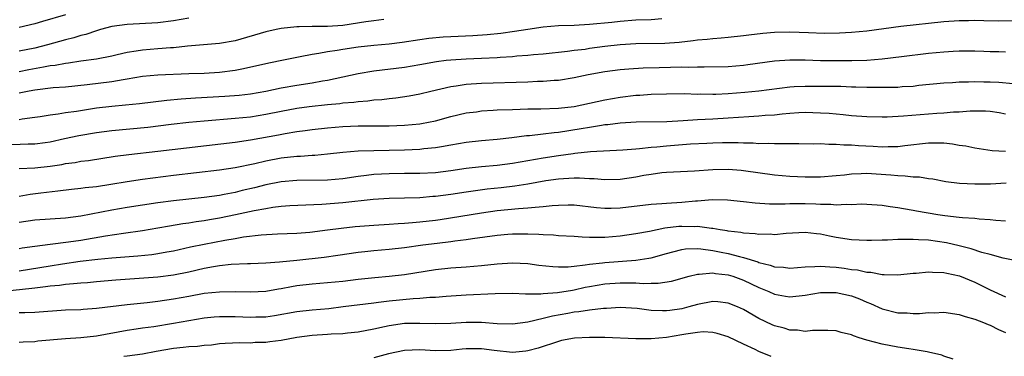
# Model space of a CAD drawing. Units: inches. Extents: x 2565000 to 2568000, y 1554000 to 1557000.
# Drawn here: x 2567259 to 2567387, y 1554345 to 1554388 of the extents above; entities that cross this region are included whole.
import ezdxf

# ---------------------------------------------------------------- set-up
doc = ezdxf.new("R2010")
doc.units = ezdxf.units.IN
doc.header["$MEASUREMENT"] = 0
doc.layers.add('LD25651554_2ft', color=181, linetype='Continuous')

msp = doc.modelspace()

# ---------------------------------------------------------------- linework, layer by layer
at = {"layer": 'LD25651554_2ft'}
for points, elevation in [([(2567265, 1554388.89), (2567262.01, 1554388.01), (2567261, 1554387.73), (2567259, 1554387.27)], 7860), ([(2567281, 1554388.45), (2567279, 1554388.12), (2567277, 1554387.86), (2567273, 1554387.66), (2567271, 1554387.38), (2567269.55, 1554387), (2567269, 1554386.84), (2567267.65, 1554386.35), (2567267, 1554386.2), (2567266.09, 1554385.91), (2567265, 1554385.65), (2567262.65, 1554385), (2567261, 1554384.59), (2567259, 1554384.2)], 7862), ([(2567342.37, 1554388.37), (2567341, 1554388.26), (2567339, 1554388.19), (2567337, 1554388.05), (2567335.91, 1554387.91), (2567333, 1554387.62), (2567331, 1554387.52), (2567329, 1554387.45), (2567327, 1554387.3), (2567325.01, 1554387.01), (2567323.28, 1554386.72), (2567321.51, 1554386.49), (2567319.71, 1554386.29), (2567317.85, 1554386.15), (2567315, 1554386.02), (2567314.01, 1554385.99), (2567312.16, 1554385.84), (2567311, 1554385.67), (2567308.7, 1554385.3), (2567307, 1554385.09), (2567305, 1554384.92), (2567303, 1554384.7), (2567301, 1554384.39), (2567300.25, 1554384.25), (2567299, 1554384.08), (2567297.86, 1554383.86), (2567297, 1554383.76), (2567295.44, 1554383.44), (2567295, 1554383.37), (2567293.3, 1554383), (2567291.38, 1554382.62), (2567288.11, 1554381.89), (2567287, 1554381.68), (2567285, 1554381.41), (2567283, 1554381.28), (2567281, 1554381.22), (2567277, 1554381.06), (2567275, 1554380.88), (2567273, 1554380.54), (2567272.48, 1554380.48), (2567271, 1554380.22), (2567267.82, 1554379.82), (2567265, 1554379.52), (2567263.41, 1554379.41), (2567261, 1554379.13), (2567260.26, 1554379), (2567259, 1554378.73)], 7866), ([(2567306.3, 1554388.3), (2567305, 1554388.11), (2567303.98, 1554387.98), (2567301, 1554387.53), (2567299, 1554387.38), (2567297.37, 1554387.37), (2567297, 1554387.4), (2567295.34, 1554387.34), (2567295, 1554387.35), (2567293, 1554387.12), (2567292.35, 1554387), (2567291, 1554386.71), (2567287, 1554385.54), (2567285, 1554385.17), (2567280.84, 1554384.84), (2567279, 1554384.63), (2567278.61, 1554384.61), (2567277, 1554384.47), (2567275, 1554384.33), (2567274.18, 1554384.18), (2567273, 1554384.02), (2567271.69, 1554383.69), (2567271, 1554383.54), (2567269, 1554383.16), (2567267, 1554382.89), (2567265.37, 1554382.63), (2567265, 1554382.59), (2567263.67, 1554382.33), (2567263, 1554382.26), (2567262.12, 1554382.12), (2567260.25, 1554381.75), (2567259, 1554381.52)], 7864), ([(2567259, 1554375.31), (2567259.39, 1554375.39), (2567261, 1554375.6), (2567261.71, 1554375.71), (2567263, 1554375.94), (2567264.06, 1554376.06), (2567265, 1554376.23), (2567266.41, 1554376.41), (2567269, 1554376.82), (2567271, 1554377.06), (2567272.8, 1554377.2), (2567274.61, 1554377.39), (2567278.16, 1554377.84), (2567280, 1554378), (2567281.87, 1554378.13), (2567285.67, 1554378.33), (2567287.52, 1554378.48), (2567289, 1554378.66), (2567291.01, 1554379.01), (2567293, 1554379.43), (2567295, 1554379.79), (2567297, 1554380.09), (2567298.34, 1554380.34), (2567299, 1554380.44), (2567303, 1554381.29), (2567305, 1554381.61), (2567309, 1554382.12), (2567311, 1554382.45), (2567313.16, 1554382.84), (2567314.42, 1554383), (2567315, 1554383.07), (2567317, 1554383.19), (2567319, 1554383.27), (2567321, 1554383.37), (2567321.42, 1554383.42), (2567323, 1554383.51), (2567323.58, 1554383.58), (2567325, 1554383.67), (2567325.75, 1554383.75), (2567327, 1554383.84), (2567330.16, 1554384.16), (2567331, 1554384.29), (2567332.46, 1554384.46), (2567333, 1554384.55), (2567335, 1554384.81), (2567337, 1554385.06), (2567339, 1554385.19), (2567342.76, 1554385.24), (2567344.64, 1554385.36), (2567346.45, 1554385.55), (2567347, 1554385.64), (2567348.26, 1554385.74), (2567349, 1554385.83), (2567350.1, 1554385.9), (2567351, 1554385.99), (2567353, 1554386.2), (2567353.69, 1554386.31), (2567355.48, 1554386.52), (2567357, 1554386.65), (2567359, 1554386.69), (2567361.41, 1554386.59), (2567363.47, 1554386.53), (2567365.44, 1554386.56), (2567367, 1554386.64), (2567369, 1554386.83), (2567373.42, 1554387.42), (2567379, 1554388.03), (2567381, 1554388.18), (2567382.18, 1554388.18), (2567383, 1554388.2), (2567384.16, 1554388.16), (2567386.12, 1554388.12), (2567388.17, 1554388.17)], 7868), ([(2567257, 1554372.01), (2567260.14, 1554372.14), (2567261, 1554372.14), (2567262.34, 1554372.34), (2567263, 1554372.42), (2567264.85, 1554372.85), (2567266.74, 1554373.26), (2567269, 1554373.63), (2567271, 1554373.89), (2567275.67, 1554374.33), (2567278.72, 1554374.72), (2567281.02, 1554374.98), (2567283, 1554375.16), (2567287, 1554375.47), (2567289, 1554375.67), (2567291, 1554375.99), (2567293, 1554376.41), (2567295, 1554376.79), (2567296.63, 1554377), (2567299, 1554377.26), (2567300.59, 1554377.41), (2567301, 1554377.48), (2567302.42, 1554377.58), (2567303, 1554377.67), (2567304.25, 1554377.75), (2567305, 1554377.85), (2567306.07, 1554377.93), (2567307, 1554378.05), (2567307.87, 1554378.13), (2567309.61, 1554378.39), (2567311, 1554378.65), (2567312.4, 1554379), (2567315, 1554379.61), (2567315.69, 1554379.69), (2567317, 1554379.9), (2567319, 1554380.01), (2567325, 1554380.2), (2567326.27, 1554380.27), (2567327, 1554380.29), (2567328.41, 1554380.41), (2567329, 1554380.44), (2567331, 1554380.76), (2567332.85, 1554381.15), (2567335, 1554381.54), (2567337, 1554381.8), (2567338.09, 1554381.91), (2567339.98, 1554382.02), (2567342.06, 1554382.06), (2567345, 1554382.14), (2567345.88, 1554382.12), (2567347, 1554382.16), (2567347.87, 1554382.13), (2567351, 1554382.21), (2567353, 1554382.37), (2567353.56, 1554382.44), (2567357, 1554382.94), (2567359, 1554383.07), (2567361, 1554383.04), (2567363, 1554382.98), (2567365, 1554382.95), (2567367.04, 1554382.96), (2567369, 1554383.03), (2567371, 1554383.2), (2567373.48, 1554383.48), (2567377, 1554383.92), (2567379, 1554384.1), (2567380.18, 1554384.18), (2567381, 1554384.21), (2567383, 1554384.22), (2567384.18, 1554384.18), (2567385, 1554384.13), (2567386.14, 1554384.14), (2567387, 1554384.1)], 7870), ([(2567259, 1554368.95), (2567261, 1554369.05), (2567263, 1554369.27), (2567264.5, 1554369.5), (2567265, 1554369.61), (2567266.24, 1554369.76), (2567267, 1554369.92), (2567267.98, 1554370.02), (2567271.45, 1554370.55), (2567273.21, 1554370.79), (2567277, 1554371.21), (2567287, 1554372.37), (2567289, 1554372.68), (2567292.66, 1554373.34), (2567293.5, 1554373.5), (2567295, 1554373.74), (2567296.12, 1554373.88), (2567297, 1554374.01), (2567299, 1554374.25), (2567301, 1554374.41), (2567303, 1554374.48), (2567305.51, 1554374.49), (2567307, 1554374.51), (2567309, 1554374.57), (2567311, 1554374.75), (2567311.22, 1554374.78), (2567313, 1554375.14), (2567315, 1554375.7), (2567317, 1554376.17), (2567318.33, 1554376.33), (2567319, 1554376.43), (2567320.51, 1554376.51), (2567321, 1554376.55), (2567323, 1554376.63), (2567325, 1554376.68), (2567326.7, 1554376.7), (2567329, 1554376.8), (2567331, 1554377.02), (2567333, 1554377.42), (2567335, 1554377.86), (2567337, 1554378.22), (2567339, 1554378.46), (2567339.52, 1554378.48), (2567341, 1554378.59), (2567343, 1554378.66), (2567345.32, 1554378.68), (2567347, 1554378.62), (2567347.37, 1554378.63), (2567349, 1554378.59), (2567349.38, 1554378.62), (2567351, 1554378.68), (2567353.15, 1554378.85), (2567355, 1554379.02), (2567359, 1554379.56), (2567359.58, 1554379.58), (2567361, 1554379.66), (2567363.66, 1554379.66), (2567365.62, 1554379.62), (2567367, 1554379.56), (2567367.56, 1554379.56), (2567369, 1554379.5), (2567369.51, 1554379.51), (2567371, 1554379.49), (2567371.52, 1554379.52), (2567373, 1554379.53), (2567373.58, 1554379.58), (2567375, 1554379.65), (2567375.74, 1554379.75), (2567379, 1554380.07), (2567380.12, 1554380.12), (2567381, 1554380.19), (2567382.2, 1554380.2), (2567383, 1554380.24), (2567384.2, 1554380.2), (2567385, 1554380.21), (2567386.14, 1554380.14), (2567387.99, 1554379.99)], 7872), ([(2567387, 1554376.02), (2567386.18, 1554376.18), (2567385, 1554376.35), (2567384.39, 1554376.39), (2567382.39, 1554376.39), (2567381, 1554376.28), (2567380.26, 1554376.26), (2567379, 1554376.14), (2567378.09, 1554376.09), (2567373.74, 1554375.74), (2567371.64, 1554375.64), (2567371, 1554375.63), (2567369, 1554375.66), (2567367, 1554375.81), (2567365.93, 1554375.93), (2567364.09, 1554376.09), (2567363, 1554376.16), (2567361, 1554376.21), (2567360.18, 1554376.18), (2567359, 1554376.11), (2567358.02, 1554376.02), (2567357, 1554375.9), (2567355.82, 1554375.82), (2567355, 1554375.74), (2567353.67, 1554375.67), (2567351, 1554375.47), (2567349, 1554375.35), (2567347, 1554375.26), (2567345.14, 1554375.14), (2567343.02, 1554375.02), (2567339.05, 1554374.95), (2567337, 1554374.83), (2567335.37, 1554374.63), (2567335, 1554374.61), (2567334.56, 1554374.56), (2567333, 1554374.3), (2567331.91, 1554374.09), (2567329, 1554373.64), (2567328.4, 1554373.6), (2567327, 1554373.41), (2567325.2, 1554373.2), (2567324.82, 1554373.18), (2567322.93, 1554372.93), (2567321, 1554372.74), (2567319, 1554372.57), (2567317, 1554372.32), (2567315, 1554371.97), (2567313.79, 1554371.79), (2567313, 1554371.64), (2567311.51, 1554371.51), (2567311, 1554371.44), (2567309, 1554371.35), (2567305, 1554371.27), (2567303, 1554371.2), (2567301, 1554371.04), (2567299, 1554370.81), (2567297.35, 1554370.65), (2567297, 1554370.64), (2567295.48, 1554370.52), (2567295, 1554370.51), (2567293, 1554370.29), (2567291, 1554369.92), (2567289.57, 1554369.57), (2567287, 1554369.04), (2567285, 1554368.75), (2567279, 1554368.07), (2567275, 1554367.55), (2567273, 1554367.24), (2567270.87, 1554366.87), (2567269, 1554366.59), (2567267.56, 1554366.44), (2567267, 1554366.35), (2567265.77, 1554366.23), (2567263.99, 1554366.01), (2567261.78, 1554365.78), (2567260.4, 1554365.6), (2567259, 1554365.34)], 7874), ([(2567387, 1554371.16), (2567385.25, 1554371.25), (2567383, 1554371.59), (2567381.85, 1554371.85), (2567381, 1554371.96), (2567380.12, 1554372.12), (2567379, 1554372.23), (2567378.26, 1554372.26), (2567377, 1554372.25), (2567373.91, 1554371.91), (2567373, 1554371.78), (2567371.78, 1554371.78), (2567371, 1554371.74), (2567369.82, 1554371.82), (2567367.91, 1554371.91), (2567367, 1554371.98), (2567365.99, 1554371.99), (2567365, 1554372.07), (2567364.06, 1554372.06), (2567363, 1554372.14), (2567362.13, 1554372.13), (2567360.17, 1554372.17), (2567359, 1554372.15), (2567358.18, 1554372.18), (2567357, 1554372.14), (2567356.19, 1554372.19), (2567355, 1554372.18), (2567354.24, 1554372.24), (2567353, 1554372.24), (2567352.28, 1554372.28), (2567350.27, 1554372.27), (2567349, 1554372.25), (2567348.21, 1554372.21), (2567346.1, 1554372.1), (2567343, 1554371.86), (2567341.73, 1554371.73), (2567341, 1554371.69), (2567339.51, 1554371.51), (2567339, 1554371.48), (2567337.32, 1554371.32), (2567333.12, 1554371.12), (2567331.1, 1554370.9), (2567330.88, 1554370.88), (2567329, 1554370.62), (2567327, 1554370.31), (2567323, 1554369.59), (2567321, 1554369.34), (2567319, 1554369.18), (2567317, 1554368.95), (2567315, 1554368.64), (2567313, 1554368.4), (2567311, 1554368.3), (2567309, 1554368.31), (2567307, 1554368.29), (2567305, 1554368.17), (2567304.04, 1554368.04), (2567303, 1554367.92), (2567301, 1554367.63), (2567299, 1554367.45), (2567295, 1554367.39), (2567293, 1554367.22), (2567291, 1554366.84), (2567289.53, 1554366.47), (2567287.91, 1554366.09), (2567287, 1554365.86), (2567285.58, 1554365.58), (2567285, 1554365.48), (2567283, 1554365.21), (2567279, 1554364.78), (2567277, 1554364.5), (2567273, 1554363.9), (2567271, 1554363.56), (2567267, 1554362.78), (2567265, 1554362.51), (2567261, 1554362.25), (2567259, 1554361.95)], 7876), ([(2567387.06, 1554367.06), (2567385.06, 1554366.94), (2567383, 1554366.91), (2567381.02, 1554367.02), (2567379.25, 1554367.25), (2567377.56, 1554367.56), (2567377, 1554367.61), (2567375.82, 1554367.82), (2567375, 1554367.84), (2567373.98, 1554367.98), (2567373, 1554367.99), (2567372.09, 1554368.09), (2567370.21, 1554368.21), (2567369, 1554368.31), (2567368.25, 1554368.25), (2567367, 1554368.24), (2567366.11, 1554368.11), (2567365, 1554368), (2567363, 1554367.84), (2567361, 1554367.84), (2567359, 1554367.91), (2567357, 1554368.08), (2567353, 1554368.66), (2567352.7, 1554368.7), (2567351, 1554368.82), (2567349, 1554368.79), (2567346.63, 1554368.63), (2567343, 1554368.43), (2567342.38, 1554368.38), (2567341, 1554368.2), (2567340.04, 1554368.04), (2567339, 1554367.85), (2567337, 1554367.55), (2567335, 1554367.51), (2567333.63, 1554367.63), (2567333, 1554367.64), (2567331.72, 1554367.72), (2567331, 1554367.71), (2567329.64, 1554367.64), (2567329, 1554367.58), (2567327.34, 1554367.34), (2567325, 1554366.93), (2567323.33, 1554366.67), (2567321.55, 1554366.45), (2567319.73, 1554366.27), (2567317, 1554365.91), (2567315, 1554365.61), (2567313, 1554365.33), (2567312.68, 1554365.32), (2567311, 1554365.16), (2567307, 1554365.08), (2567304.93, 1554364.93), (2567301, 1554364.51), (2567298.28, 1554364.28), (2567294.1, 1554364.1), (2567293, 1554364.02), (2567291.9, 1554363.9), (2567291, 1554363.75), (2567289.47, 1554363.47), (2567287.07, 1554362.93), (2567285, 1554362.5), (2567283.7, 1554362.3), (2567283, 1554362.17), (2567281.96, 1554362.04), (2567281, 1554361.89), (2567280.21, 1554361.79), (2567278.5, 1554361.5), (2567277, 1554361.22), (2567275, 1554360.87), (2567272.53, 1554360.53), (2567270.18, 1554360.18), (2567267, 1554359.63), (2567265.4, 1554359.4), (2567263, 1554359.12), (2567261, 1554358.86), (2567259.39, 1554358.61), (2567259, 1554358.53)], 7878), ([(2567259, 1554355.67), (2567263, 1554356.35), (2567264.59, 1554356.59), (2567266.92, 1554356.92), (2567269.2, 1554357.2), (2567271, 1554357.37), (2567274.37, 1554357.63), (2567276.2, 1554357.8), (2567277, 1554357.92), (2567278.13, 1554358.13), (2567279, 1554358.27), (2567281.22, 1554358.78), (2567283, 1554359.16), (2567285.68, 1554359.68), (2567287, 1554359.9), (2567288.1, 1554360.1), (2567290.37, 1554360.37), (2567292.49, 1554360.49), (2567295, 1554360.57), (2567296.7, 1554360.7), (2567298.99, 1554360.99), (2567300.76, 1554361.24), (2567302.57, 1554361.43), (2567305, 1554361.61), (2567307, 1554361.73), (2567308.17, 1554361.83), (2567309, 1554361.87), (2567310.03, 1554361.97), (2567311, 1554362.04), (2567313, 1554362.27), (2567313.64, 1554362.36), (2567319, 1554363.23), (2567321, 1554363.5), (2567323.78, 1554363.78), (2567325, 1554363.84), (2567325.96, 1554363.96), (2567327, 1554364.02), (2567328.17, 1554364.17), (2567329, 1554364.22), (2567330.24, 1554364.24), (2567331, 1554364.23), (2567333.89, 1554363.89), (2567335, 1554363.8), (2567335.82, 1554363.82), (2567337, 1554363.87), (2567341, 1554364.35), (2567342.41, 1554364.41), (2567343, 1554364.47), (2567345, 1554364.58), (2567346.75, 1554364.75), (2567347, 1554364.75), (2567348.93, 1554364.93), (2567350.91, 1554364.91), (2567353, 1554364.68), (2567354.49, 1554364.49), (2567356.37, 1554364.37), (2567357, 1554364.39), (2567358.38, 1554364.38), (2567359, 1554364.42), (2567361, 1554364.42), (2567362.38, 1554364.38), (2567363, 1554364.34), (2567364.33, 1554364.33), (2567365, 1554364.24), (2567366.33, 1554364.33), (2567367, 1554364.28), (2567368.36, 1554364.36), (2567369, 1554364.35), (2567371, 1554364.22), (2567372.04, 1554364.04), (2567373, 1554363.92), (2567373.76, 1554363.76), (2567375, 1554363.56), (2567375.46, 1554363.46), (2567378.2, 1554363), (2567379.14, 1554362.86), (2567381, 1554362.66), (2567381.4, 1554362.6), (2567383, 1554362.5), (2567383.58, 1554362.42), (2567385, 1554362.36), (2567385.74, 1554362.26), (2567387, 1554362.19)], 7880), ([(2567388.87, 1554356.88), (2567386.67, 1554357.33), (2567385, 1554357.8), (2567383.93, 1554358.07), (2567382.55, 1554358.55), (2567381, 1554358.94), (2567379.34, 1554359.34), (2567377, 1554359.67), (2567375.71, 1554359.71), (2567375, 1554359.77), (2567373.73, 1554359.73), (2567373, 1554359.76), (2567371.67, 1554359.67), (2567371, 1554359.68), (2567369.61, 1554359.61), (2567369, 1554359.61), (2567367, 1554359.69), (2567365, 1554360.01), (2567364.17, 1554360.17), (2567363, 1554360.43), (2567362.47, 1554360.47), (2567361, 1554360.67), (2567358.54, 1554360.54), (2567357, 1554360.37), (2567356.43, 1554360.43), (2567355, 1554360.38), (2567354.49, 1554360.49), (2567353, 1554360.57), (2567352.66, 1554360.66), (2567351, 1554360.84), (2567350.87, 1554360.87), (2567349.94, 1554361), (2567349, 1554361.16), (2567348.84, 1554361.16), (2567347, 1554361.42), (2567346.59, 1554361.41), (2567345, 1554361.45), (2567344.58, 1554361.42), (2567342.8, 1554361.2), (2567340.79, 1554360.79), (2567339, 1554360.47), (2567337, 1554360.2), (2567335, 1554360.02), (2567333.99, 1554359.99), (2567333, 1554360.03), (2567332.04, 1554360.04), (2567331, 1554360.14), (2567329, 1554360.24), (2567328.31, 1554360.31), (2567327, 1554360.35), (2567326.41, 1554360.41), (2567325, 1554360.45), (2567324.46, 1554360.46), (2567323, 1554360.44), (2567322.39, 1554360.39), (2567321, 1554360.27), (2567317.83, 1554359.83), (2567317, 1554359.69), (2567315.52, 1554359.52), (2567315, 1554359.44), (2567313.24, 1554359.24), (2567311.36, 1554359), (2567309, 1554358.66), (2567307, 1554358.44), (2567305, 1554358.28), (2567303.84, 1554358.16), (2567303, 1554358.06), (2567300.34, 1554357.66), (2567298.57, 1554357.43), (2567295, 1554357.01), (2567292.79, 1554356.79), (2567291, 1554356.68), (2567289, 1554356.6), (2567288.6, 1554356.6), (2567286.5, 1554356.5), (2567285, 1554356.34), (2567284.21, 1554356.21), (2567283, 1554355.98), (2567281, 1554355.52), (2567279, 1554355.12), (2567277, 1554354.87), (2567271.53, 1554354.47), (2567269, 1554354.27), (2567267.85, 1554354.15), (2567267, 1554354.1), (2567266.02, 1554353.98), (2567265, 1554353.92), (2567264.2, 1554353.8), (2567263, 1554353.69), (2567262.41, 1554353.59), (2567261, 1554353.44), (2567260.62, 1554353.38), (2567256.98, 1554353.02)], 7882), ([(2567259, 1554350.3), (2567259.71, 1554350.29), (2567261, 1554350.34), (2567265, 1554350.62), (2567267, 1554350.69), (2567267.28, 1554350.72), (2567269, 1554350.84), (2567273, 1554351.34), (2567275.6, 1554351.6), (2567277, 1554351.75), (2567279, 1554352.06), (2567281, 1554352.42), (2567283, 1554352.77), (2567285, 1554352.97), (2567287, 1554353), (2567289, 1554352.96), (2567291, 1554353.06), (2567292.65, 1554353.35), (2567293, 1554353.39), (2567294.34, 1554353.66), (2567295, 1554353.77), (2567297, 1554354), (2567299, 1554354.16), (2567301, 1554354.35), (2567303, 1554354.6), (2567305.16, 1554354.84), (2567307, 1554354.98), (2567309, 1554355.19), (2567313, 1554355.85), (2567315, 1554356.06), (2567317, 1554356.2), (2567319, 1554356.38), (2567321, 1554356.6), (2567323, 1554356.74), (2567325, 1554356.64), (2567326.43, 1554356.43), (2567328.23, 1554356.23), (2567329, 1554356.2), (2567330.22, 1554356.22), (2567331, 1554356.31), (2567332.45, 1554356.45), (2567333, 1554356.55), (2567334.71, 1554356.71), (2567335, 1554356.75), (2567339, 1554357.05), (2567340.69, 1554357.31), (2567341, 1554357.38), (2567343, 1554357.93), (2567343.83, 1554358.17), (2567345, 1554358.45), (2567345.48, 1554358.52), (2567347, 1554358.57), (2567347.46, 1554358.54), (2567349, 1554358.32), (2567350.09, 1554358.09), (2567351, 1554357.93), (2567352.47, 1554357.53), (2567353, 1554357.42), (2567354.84, 1554356.84), (2567355, 1554356.76), (2567356.44, 1554356.44), (2567357, 1554356.22), (2567358.16, 1554356.16), (2567359, 1554356.05), (2567361, 1554356.19), (2567362.23, 1554356.23), (2567363, 1554356.3), (2567364.2, 1554356.2), (2567365, 1554356.18), (2567366.04, 1554356.04), (2567367, 1554355.87), (2567367.8, 1554355.8), (2567369, 1554355.5), (2567369.5, 1554355.5), (2567371, 1554355.21), (2567371.23, 1554355.23), (2567373, 1554355.18), (2567375, 1554355.39), (2567375.4, 1554355.4), (2567377, 1554355.57), (2567377.5, 1554355.5), (2567379, 1554355.48), (2567379.37, 1554355.37), (2567381.04, 1554355.04), (2567383, 1554354.22), (2567385, 1554353.24), (2567387, 1554352.33)], 7884), ([(2567259, 1554346.43), (2567259.51, 1554346.49), (2567261, 1554346.54), (2567261.4, 1554346.6), (2567265, 1554346.9), (2567267, 1554347.02), (2567269, 1554347.24), (2567273, 1554347.98), (2567274.15, 1554348.15), (2567275, 1554348.29), (2567276.48, 1554348.48), (2567279, 1554348.88), (2567281, 1554349.24), (2567283, 1554349.57), (2567284.29, 1554349.71), (2567285, 1554349.78), (2567287, 1554349.78), (2567289, 1554349.69), (2567289.72, 1554349.72), (2567291, 1554349.74), (2567292.11, 1554349.89), (2567295, 1554350.41), (2567297, 1554350.64), (2567299.18, 1554350.82), (2567301.04, 1554351.04), (2567305, 1554351.55), (2567305.61, 1554351.61), (2567307, 1554351.8), (2567310.1, 1554352.1), (2567311, 1554352.14), (2567312.27, 1554352.27), (2567313, 1554352.29), (2567314.41, 1554352.41), (2567317, 1554352.57), (2567320.75, 1554352.75), (2567323, 1554352.77), (2567324.71, 1554352.71), (2567325, 1554352.72), (2567326.69, 1554352.69), (2567327, 1554352.73), (2567328.86, 1554352.86), (2567330.8, 1554353.2), (2567331, 1554353.23), (2567332.44, 1554353.56), (2567333, 1554353.66), (2567335, 1554353.99), (2567337, 1554354.14), (2567337.89, 1554354.11), (2567339, 1554354.13), (2567339.96, 1554354.04), (2567341, 1554354.08), (2567341.93, 1554354.07), (2567343.65, 1554354.35), (2567345.93, 1554355), (2567347, 1554355.26), (2567347.24, 1554355.24), (2567349, 1554355.41), (2567349.34, 1554355.34), (2567351, 1554355.18), (2567351.6, 1554355), (2567353, 1554354.49), (2567355, 1554353.51), (2567356.26, 1554353), (2567357, 1554352.65), (2567358.42, 1554352.42), (2567359, 1554352.32), (2567361, 1554352.54), (2567363, 1554352.88), (2567365, 1554352.89), (2567367, 1554352.44), (2567368.04, 1554352.04), (2567369, 1554351.64), (2567369.47, 1554351.47), (2567371, 1554350.77), (2567373, 1554350.26), (2567374.23, 1554350.23), (2567375, 1554350.17), (2567375.83, 1554350.17), (2567377, 1554350.28), (2567377.75, 1554350.25), (2567379, 1554350.32), (2567381, 1554350.04), (2567381.76, 1554349.76), (2567383, 1554349.43), (2567384.14, 1554349), (2567384.74, 1554348.74), (2567385, 1554348.65), (2567386.07, 1554348.07), (2567387, 1554347.67)], 7886), ([(2567380.22, 1554344.22), (2567379, 1554344.61), (2567378.73, 1554344.73), (2567377, 1554345.14), (2567376.84, 1554345.16), (2567375, 1554345.49), (2567374.44, 1554345.56), (2567373, 1554345.79), (2567371, 1554346.16), (2567369, 1554346.69), (2567367.98, 1554347), (2567367.25, 1554347.25), (2567367, 1554347.38), (2567365.68, 1554347.69), (2567365, 1554347.91), (2567363.94, 1554347.94), (2567361.94, 1554347.94), (2567361, 1554347.81), (2567359.99, 1554347.99), (2567359, 1554347.99), (2567358.25, 1554348.25), (2567357, 1554348.57), (2567356.7, 1554348.7), (2567355, 1554349.5), (2567353, 1554350.65), (2567352.22, 1554351), (2567351, 1554351.51), (2567349.67, 1554351.67), (2567349, 1554351.71), (2567347, 1554351.31), (2567345.9, 1554351), (2567345, 1554350.77), (2567343.44, 1554350.56), (2567343, 1554350.49), (2567342.48, 1554350.48), (2567341, 1554350.56), (2567339.21, 1554350.79), (2567337, 1554350.92), (2567335.19, 1554350.81), (2567334.81, 1554350.81), (2567333, 1554350.6), (2567331.64, 1554350.36), (2567331, 1554350.31), (2567330.17, 1554350.17), (2567328.2, 1554349.8), (2567327, 1554349.49), (2567325.01, 1554349.01), (2567323, 1554348.76), (2567321, 1554348.82), (2567319, 1554348.97), (2567317, 1554348.98), (2567315, 1554348.86), (2567313, 1554348.8), (2567311, 1554348.87), (2567309, 1554348.84), (2567307, 1554348.56), (2567306.41, 1554348.41), (2567305, 1554348.11), (2567303, 1554347.73), (2567301.61, 1554347.61), (2567301, 1554347.53), (2567299.47, 1554347.47), (2567299, 1554347.42), (2567297, 1554347.29), (2567295, 1554347.02), (2567293, 1554346.67), (2567291.53, 1554346.47), (2567291, 1554346.39), (2567289.63, 1554346.37), (2567289, 1554346.32), (2567287.64, 1554346.36), (2567285.74, 1554346.26), (2567285, 1554346.2), (2567283.95, 1554346.05), (2567283, 1554345.99), (2567282.12, 1554345.88), (2567281, 1554345.84), (2567280.26, 1554345.74), (2567279, 1554345.62), (2567276.78, 1554345.22), (2567275, 1554344.88), (2567273, 1554344.61), (2567272.58, 1554344.58)], 7888), ([(2567356.57, 1554344.57), (2567355, 1554345.24), (2567354.52, 1554345.48), (2567353, 1554346.17), (2567351, 1554347.12), (2567349.57, 1554347.57), (2567349, 1554347.69), (2567347.76, 1554347.76), (2567347, 1554347.69), (2567345.49, 1554347.49), (2567345, 1554347.39), (2567343, 1554347.04), (2567341, 1554346.86), (2567339, 1554346.87), (2567335, 1554347.03), (2567333, 1554347.04), (2567331.06, 1554346.94), (2567329.37, 1554346.63), (2567329, 1554346.54), (2567326.33, 1554345.67), (2567325, 1554345.29), (2567324.75, 1554345.25), (2567323, 1554345.09), (2567320.64, 1554345.36), (2567319, 1554345.58), (2567317, 1554345.57), (2567316.47, 1554345.53), (2567315, 1554345.36), (2567313, 1554345.3), (2567311, 1554345.42), (2567309, 1554345.35), (2567306.9, 1554344.9), (2567305, 1554344.42)], 7890)]:
    msp.add_lwpolyline(points, dxfattribs=dict(at, elevation=elevation))

doc.saveas('drawing.dxf')
